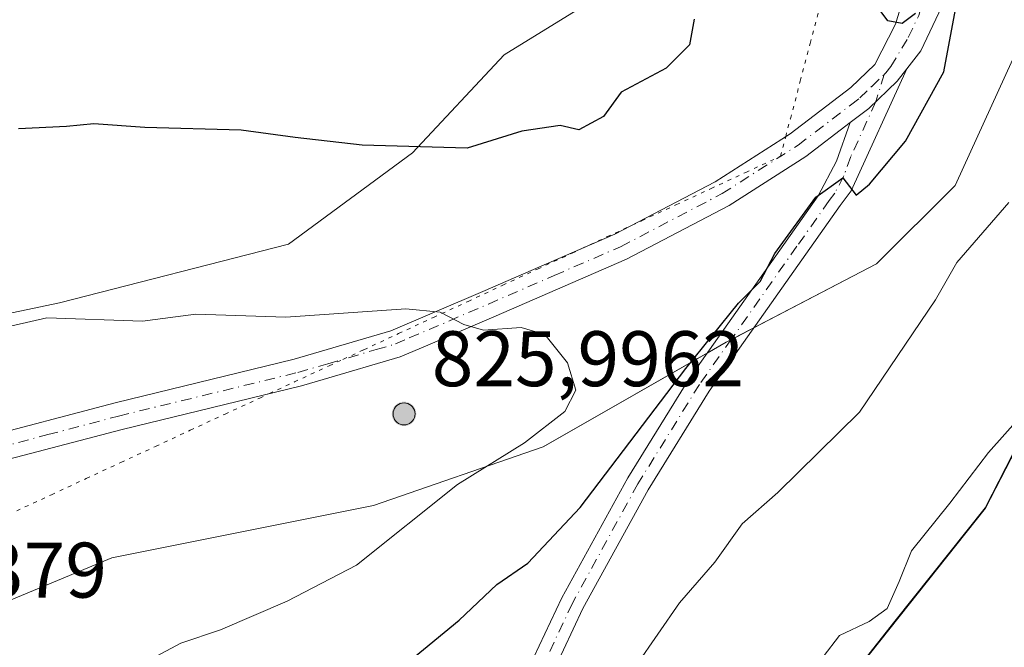
# Model space of a CAD drawing. Units: metres. Extents: x 611193 to 614652, y 4708501 to 4710870.
# Drawn here: x 614430 to 614555, y 4710513 to 4710593 of the extents above; entities that cross this region are included whole.
import ezdxf

# ---------------------------------------------------------------- set-up
doc = ezdxf.new("R2010")
doc.units = ezdxf.units.M
doc.header["$MEASUREMENT"] = 0
doc.linetypes.add('DGN Style 4', pattern=[2.6384748266838614, 1.318413404963828, -0.6592067024819142, 0.001648016756204785, -0.6592067024819142])
doc.linetypes.add('DGN Style 5', pattern=[1.1536117293433497, 0.4944050268614355, -0.6592067024819142])
for name, color, linetype, lineweight in [('Aerogenerador Cxs', 7, 'Continuous', 0), ('Arbolado forestal CxS', 92, 'Continuous', 0), ('Camino Cxs', 7, 'Continuous', 0), ('Camino eje', 30, 'DGN Style 4', 13), ('Curva de nivel maestra', 30, 'Continuous', 30), ('Curva de nivel normal', 30, 'Continuous', 0), ('Instalación de energía eléctrica Cxs', 135, 'Continuous', 0), ('Matorral CxS', 135, 'Continuous', 0), ('Municipio', 91, 'Continuous', 13), ('Municipio CxS', 4, 'Continuous', 0), ('Núcleo urbano CxS', 7, 'Continuous', 0), ('Pista no pavimentada Cxs', 111, 'Continuous', 0), ('Pista no pavimentada eje', 91, 'DGN Style 4', 0), ('Punto de cota en construcción elevada', 7, 'Continuous', 0), ('Punto de cota en terreno', 7, 'Continuous', 0), ('Rótulo de punto de cota en construcción', 7, 'Continuous', 0), ('Vía pecuaria eje', 92, 'DGN Style 5', 0)]:
    doc.layers.add(name, color=color, linetype=linetype, lineweight=lineweight)
doc.styles.add('Style-Arial', font='txt')

# ---------------------------------------------------------------- blocks, each defined once
blk = doc.blocks.new('*U7')
at = {"layer": 'Arbolado forestal CxS', "color": 92, "linetype": 'Continuous', "lineweight": 0}
blk.add_polyline3d([(614446.8491000002, 4710410.731899999, 753.6741000000038), (614461.4578999998, 4710425.340500001, 757.7949999999983), (614471.4183, 4710441.941099999, 760.6315000000033), (614481.3790999996, 4710461.197899999, 764.4250999999931), (614481.3437000001, 4710461.746900001, 764.6944999999978), (614483.3371000001, 4710462.831900001, 764.8793000000006), (614517.1573000001, 4710483.621900001, 764.2866000000067), (614524.2472999999, 4710492.151900001, 763.9342000000034), (614536.7575000003, 4710510.8419, 764.3350999999967), (614552.6677000001, 4710530.8619, 764.3153000000021), (614562.3679000001, 4710549.741900001, 765.7973000000056), (614568.2783000004, 4710567.7819, 766.9124000000012), (614569.8683000002, 4710577.981899999, 768.9686999999976), (614569.9385000002, 4710588.401900001, 771.2829999999958), (614567.1287000002, 4710603.5919, 772.4183000000049), (614563.5705000004, 4710620.909700001, 774.0185999999959), (614563.7631000001, 4710621.899900001, 774.0326999999961), (614563.2642999999, 4710623.229900001, 774.2330999999978), (614564.5592999998, 4710647.382099999, 776.3467999999993), (614575.1898999996, 4710685.852299999, 777.7554999999993), (614590.2081000004, 4710712.599500001, 781.2611999999937), (614610.2028999999, 4710724.152100001, 780.0187000000006), (614616.3327000003, 4710731.4606, 780.5130999999965), (614645.8222000003, 4708940.035399999, 553.4501000000018)], dxfattribs=at)
blk = doc.blocks.new('*U9')
at = {"layer": 'Matorral CxS', "color": 135, "linetype": 'Continuous', "lineweight": 0}
for points in [[(614334.3916999997, 4710600.085300001, 759.6388000000007), (614381.0906999996, 4710612.381100001, 761.3491000000067), (614425.3317, 4710629.594900001, 762.5206000000035), (614472.0301000001, 4710609.921700001, 768.1328000000068), (614513.8141000001, 4710614.839299999, 772.9146999999939), (614518.1300999997, 4710615.515100001, 773.3185999999987), (614512.1819000002, 4710606.924699999, 773.4781999999979), (614502.1996999999, 4710595.2755, 773.1753999999929), (614491.3822999997, 4710588.6195, 772.9171000000061), (614479.7373000003, 4710576.142899999, 775.1852999999975), (614463.9307000004, 4710564.4937, 777.9719999999944), (614434.8081, 4710557.006100001, 779.4665999999997), (614383.2269000001, 4710546.192500001, 778.717300000004), (614360.7644999997, 4710537.037900001, 775.6321999999927)], [(614341.6278999997, 4710500.431500001, 775.6538), (614364.9265000002, 4710505.424699999, 779.8940000000002), (614386.5569000002, 4710507.9191, 784.576199999996), (614401.5321000004, 4710507.9191, 785.3693000000059), (614441.4641000004, 4710524.5573, 784.4835000000021), (614474.7443000004, 4710531.213300001, 782.4878999999929), (614496.3753000004, 4710538.7009, 780.5191000000051), (614519.6694999998, 4710552.0131, 775.9021000000066), (614538.8059, 4710561.999299999, 773.9986000000063), (614548.7878999999, 4710571.9813, 773.1371999999974), (614557.9424999999, 4710591.9495, 773.9502999999969)], [(614562.3679000001, 4710549.741900001, 765.7973000000056), (614552.6677000001, 4710530.8619, 764.3153000000021), (614536.7575000003, 4710510.8419, 764.3350999999967), (614524.2472999999, 4710492.151900001, 763.9342000000034), (614517.1573000001, 4710483.621900001, 764.2866000000067), (614483.3371000001, 4710462.831900001, 764.8793000000006), (614481.3437000001, 4710461.746900001, 764.6944999999978), (614481.3790999996, 4710461.197899999, 764.4250999999931), (614471.4183, 4710441.941099999, 760.6315000000033), (614461.4578999998, 4710425.340500001, 757.7949999999983), (614446.8491000002, 4710410.731899999, 753.6741000000038)]]:
    blk.add_polyline3d(points, dxfattribs=at)
blk = doc.blocks.new('5PANOT')
at = {"layer": 'Punto de cota en terreno', "linetype": 'Continuous', "lineweight": 0}
h = blk.add_hatch(color=1, dxfattribs=at)
edge = h.paths.add_edge_path()
edge.add_arc((0, 0), 0.1559999991919335, 270, 630)

msp = doc.modelspace()

# ---------------------------------------------------------------- linework, layer by layer
at = {"layer": 'Aerogenerador Cxs', "color": 7, "linetype": 'Continuous', "lineweight": 0}
msp.add_polyline3d([(614478.6500000004, 4710544.279999999, 806.0467999999966), (614478.8931, 4710544.2587, 806.3429999999935), (614479.1288000002, 4710544.195599999, 806.8071999999956), (614479.3499999996, 4710544.092399999, 807.4290000000037), (614479.5499, 4710543.952500001, 808.1907000000066), (614479.7225000003, 4710543.779899999, 809.0714000000008), (614479.8624, 4710543.58, 810.043399999995), (614479.9655999999, 4710543.3588, 811.0766000000004), (614480.0286999998, 4710543.1231, 812.1368999999977), (614480.0499999998, 4710542.880000001, 813.1897000000026), (614480.0286999998, 4710542.6369, 814.1993999999977), (614479.9655999999, 4710542.4012, 814.3502000000008), (614479.8624, 4710542.180000001, 813.4440999999933), (614479.7225000003, 4710541.9801, 812.6083000000073), (614479.5499, 4710541.807499999, 811.873000000007), (614479.3499999996, 4710541.6676, 811.2611000000034), (614479.1288000002, 4710541.564400001, 810.7850999999937), (614478.8931, 4710541.501300001, 810.4504000000015), (614478.6500000004, 4710541.480000001, 810.2529000000069), (614478.4068999998, 4710541.501300001, 810.183999999994), (614478.1711999997, 4710541.564400001, 810.2299999999959), (614477.9500000002, 4710541.6676, 810.3766000000034), (614477.7500999998, 4710541.807499999, 810.608699999997), (614477.5774999997, 4710541.9801, 810.9146999999939), (614477.4375999998, 4710542.180000001, 811.0246999999946), (614477.3344000002, 4710542.4012, 811.0234999999958), (614477.2713000001, 4710542.6369, 810.4055999999982), (614477.25, 4710542.880000001, 809.3739999999963), (614477.2713000001, 4710543.1231, 808.5535999999993), (614477.3344000002, 4710543.3588, 807.9477000000044), (614477.4375999998, 4710543.58, 807.5574000000051), (614477.5774999997, 4710543.779899999, 807.1146000000008), (614477.7500999998, 4710543.952500001, 806.5828000000038), (614477.9500000002, 4710544.092399999, 806.1996999999974), (614478.1711999997, 4710544.195599999, 805.9771000000038), (614478.4068999998, 4710544.2587, 805.9248999999982)], close=True, dxfattribs=at)
msp.add_polyline3d([(614478.6500000004, 4710544.279999999, 806.0467999999966), (614478.8931, 4710544.2588, 806.3426000000036), (614479.1288000002, 4710544.195599999, 806.8071999999956), (614479.3499999996, 4710544.092499999, 807.4285999999993), (614479.5499, 4710543.952500001, 808.1907000000066), (614479.7224000003, 4710543.779899999, 809.0712999999961), (614479.8624, 4710543.58, 810.043399999995), (614479.9654999999, 4710543.358899999, 811.0761000000057), (614480.0286999998, 4710543.1231, 812.1368999999977), (614480.0499999998, 4710542.880000001, 813.1897000000026), (614480.0286999998, 4710542.6369, 814.1993999999977), (614479.9654999999, 4710542.4012, 814.350099999996), (614479.8624, 4710542.180000001, 813.4440999999933), (614479.7224000003, 4710541.9801, 812.6082000000025), (614479.5499, 4710541.807600001, 811.8733000000066), (614479.3499999996, 4710541.6676, 811.2611000000034), (614479.1288000002, 4710541.5645, 810.7853999999934), (614478.8931, 4710541.501300001, 810.4504000000015), (614478.6500000004, 4710541.480000001, 810.2529000000069), (614478.4068999998, 4710541.501300001, 810.183999999994), (614478.1710999999, 4710541.5645, 810.2302000000054), (614477.9500000002, 4710541.6676, 810.3766000000034), (614477.7500999998, 4710541.807600001, 810.6089999999967), (614477.5774999997, 4710541.9801, 810.9146999999939), (614477.4375, 4710542.180000001, 811.0241999999998), (614477.3344000002, 4710542.4012, 811.0234999999958), (614477.2712000003, 4710542.6369, 810.4051000000036), (614477.25, 4710542.880000001, 809.3739999999963), (614477.2712000003, 4710543.1231, 808.5531000000047), (614477.3344000002, 4710543.358899999, 807.9472999999998), (614477.4375, 4710543.58, 807.5570000000008), (614477.5774999997, 4710543.779899999, 807.1146000000008), (614477.7500999998, 4710543.952500001, 806.5828000000038), (614477.9500000002, 4710544.092499999, 806.199299999993), (614478.1710999999, 4710544.195599999, 805.9769999999991), (614478.4068999998, 4710544.2588, 805.9244999999937), (614478.6500000004, 4710544.279999999, 806.0467999999966)], dxfattribs=at)
at = {"layer": 'Arbolado forestal CxS', "color": 92, "linetype": 'Continuous', "lineweight": 0}
msp.add_polyline3d([(614563.5705000004, 4710620.909700001, 774.0185999999959), (614567.1287000002, 4710603.5919, 772.4183000000049), (614569.9385000002, 4710588.401900001, 771.2829999999958), (614569.8683000002, 4710577.981899999, 768.9686999999976), (614568.2783000004, 4710567.7819, 766.9124000000012), (614562.3679000001, 4710549.741900001, 765.7973000000056), (614552.6677000001, 4710530.8619, 764.3153000000021), (614536.7575000003, 4710510.8419, 764.3350999999967), (614524.2472999999, 4710492.151900001, 763.9342000000034), (614517.1573000001, 4710483.621900001, 764.2866000000067), (614483.3371000001, 4710462.831900001, 764.8793000000006), (614481.3437000001, 4710461.746900001, 764.6944999999978), (614481.3790999996, 4710461.197899999, 764.4250999999931), (614471.4183, 4710441.941099999, 760.6315000000033), (614461.4578999998, 4710425.340500001, 757.7949999999983), (614446.8491000002, 4710410.731899999, 753.6741000000038), (614432.2402999997, 4710390.811100001, 751.3092000000034), (614431.6593000004, 4710390.147100001, 751.2825000000012)], dxfattribs=at)
at = {"layer": 'Camino Cxs', "color": 7, "linetype": 'Continuous', "lineweight": 0}
for points in [[(614542.6601, 4710586.8301, 775.4314000000013), (614535.5800999999, 4710571.300100001, 775.3701000000001), (614534.1501000002, 4710569.4101, 775.3277999999991), (614517.5000999998, 4710545.790100001, 774.9413000000059), (614509.7200999996, 4710533.210100001, 774.4403000000021), (614501.4200999998, 4710518.0801, 773.0795000000071), (614496.4801000003, 4710507.590100001, 772.2535000000062), (614491.4901000002, 4710493.590100001, 770.6435999999959), (614488.4101, 4710486.5701, 769.9608000000007), (614483.8501000004, 4710477.4301, 768.2872999999963), (614479.3000999996, 4710469.390100001, 767.3493000000017), (614473.7701000003, 4710461.520099999, 765.2789000000049), (614471.4801000003, 4710457.470100001, 764.9326000000001), (614469.0601000005, 4710452.3201, 764.1383999999962), (614465.8201000001, 4710442.9001, 762.3405999999959), (614463.2701000003, 4710437.7301, 762.0320000000065), (614460.3300999999, 4710433.7501, 761.1690999999992), (614457.1201, 4710430.8201, 759.8271999999997), (614436.8800999997, 4710416.370100001, 756.5433000000049)], [(614493.7100999998, 4710508.7401, 772.3102000000072), (614498.7500999998, 4710519.440099999, 773.4544000000024), (614507.1300999997, 4710534.720100001, 775.2860999999976), (614515.0000999998, 4710547.450099999, 775.6425000000019), (614531.3800999997, 4710570.6601, 775.585699999996), (614533.7001, 4710575.0601, 775.6535000000005), (614535.4600999998, 4710579.9801, 775.7878999999957), (614537.8101000005, 4710581.780099999, 775.4907999999997), (614541.4200999998, 4710585.2501, 775.4912999999942), (614542.6601, 4710586.8301, 775.4314000000013), (614535.5800999999, 4710571.300100001, 775.3701000000001), (614534.1501000002, 4710569.4101, 775.3277999999991), (614517.5000999998, 4710545.790100001, 774.9413000000059), (614509.7200999996, 4710533.210100001, 774.4403000000021), (614501.4200999998, 4710518.0801, 773.0795000000071), (614496.4801000003, 4710507.590100001, 772.2535000000062)], [(614535.4600999998, 4710579.9801, 775.7878999999957), (614537.8101000005, 4710581.780099999, 775.4907999999997), (614541.4200999998, 4710585.2501, 775.4912999999942), (614542.6601, 4710586.8301, 775.4314000000013)], [(614432.9801000003, 4710417.140100001, 756.8000000000029), (614455.2801000001, 4710433.190099999, 761.4521999999997), (614456.7301000003, 4710434.4001, 761.8668999999937), (614460.7200999996, 4710439.360099999, 762.886799999993), (614463.0500999996, 4710444.0601, 762.6935999999987), (614466.2701000003, 4710453.450099999, 763.8709999999992), (614468.8101000005, 4710458.850099999, 765.3007000000072), (614471.2301000003, 4710463.130100001, 765.9033000000054), (614476.7600999996, 4710470.9901, 767.735799999995), (614481.2001, 4710478.840100001, 769.2556999999942), (614485.6901000004, 4710487.840100001, 771.0136000000057), (614488.7001, 4710494.700099999, 771.1257000000041), (614493.7100999998, 4710508.7401, 772.3102000000072), (614498.7500999998, 4710519.440099999, 773.4544000000024), (614507.1300999997, 4710534.720100001, 775.2860999999976), (614515.0000999998, 4710547.450099999, 775.6425000000019), (614531.3800999997, 4710570.6601, 775.585699999996), (614533.7001, 4710575.0601, 775.6535000000005), (614535.4600999998, 4710579.9801, 775.7878999999957)]]:
    msp.add_polyline3d(points, dxfattribs=at)
at = {"layer": 'Camino eje', "color": 30, "linetype": 'DGN Style 4', "lineweight": 13, "extrusion": (-0.005712866578259522, -0.0185167926909149, 0.9998122281428153), "elevation": -89960.31321660613, "flags": 128}
msp.add_lwpolyline([(-801507.465689895, 4681535.45256491), (-801507.465689895, 4681531.829907615)], dxfattribs=at)
at = {"layer": 'Camino eje', "color": 30, "linetype": 'DGN Style 4', "lineweight": 13}
msp.add_polyline3d([(614538.7163000006, 4710582.6513, 775.492499999993), (614535.5201000003, 4710575.640100001, 775.5763000000007), (614534.6401000004, 4710573.1801, 775.479800000001), (614533.4801000003, 4710570.9801, 775.4064999999973), (614532.7651000004, 4710570.0351, 775.3730999999971), (614528.6700999998, 4710564.2325, 775.4121000000015), (614520.3450999996, 4710552.422499999, 775.4084000000004), (614516.2500999998, 4710546.620100001, 775.2483000000066), (614508.4250999996, 4710533.965100001, 774.7847999999941), (614500.0850999998, 4710518.7601, 773.2387000000017), (614495.0950999996, 4710508.165100001, 772.2486999999965)], dxfattribs=at)
at = {"layer": 'Curva de nivel maestra', "color": 30, "linetype": 'Continuous', "lineweight": 30, "elevation": 775, "flags": 128}
for points in [[(614543.7699999996, 4710593.880100001), (614542.0499999998, 4710592.610099999), (614540.2199999997, 4710592.9301), (614536, 4710598.710100001)], [(614479.2100000001, 4710511.3201), (614485.6600000003, 4710516.620100001), (614490.4600000001, 4710521.1501), (614494.4299999997, 4710523.880100001), (614501.0700000003, 4710530.960100001), (614514.5199999996, 4710548.6501), (614521.2300000006, 4710556.9801), (614523.9699999997, 4710559.7301), (614525.8600000005, 4710563.300100001), (614531.0700000003, 4710570.470100001), (614534.5, 4710572.960100001), (614536.1900000004, 4710570.7301), (614537.9199999999, 4710572.140100001), (614542.4699999997, 4710577.620100001), (614547.3600000005, 4710586.440099999), (614549.25, 4710596.440099999)], [(614515.5899999999, 4710593.1501), (614515, 4710589.860099999), (614512.04, 4710586.9101), (614506.29, 4710583.840100001)], [(614506.29, 4710583.840100001), (614504.0499999998, 4710580.7501), (614500.8899999997, 4710579.0601), (614498.5099999999, 4710579.590100001), (614493.6299999999, 4710578.890100001), (614486.6900000004, 4710576.710100001), (614473.3399999999, 4710577.090100001), (614464.8099999996, 4710578.090100001), (614457.9400000004, 4710579.030099999), (614445.6600000003, 4710579.350099999), (614439.1799999997, 4710579.8201), (614435.6799999997, 4710579.4901), (614429.5599999996, 4710579.200099999)]]:
    msp.add_lwpolyline(points, dxfattribs=at)
at = {"layer": 'Curva de nivel normal', "color": 30, "linetype": 'Continuous', "lineweight": 0, "flags": 128}
for points, elevation in [([(614555.6299999999, 4710569.780099999), (614549.04, 4710562.1801), (614546.2999999998, 4710557.4001), (614536.6200000001, 4710543.090100001), (614526.2199999997, 4710532.890100001), (614521.7100000001, 4710528.870100001), (614518.2000000002, 4710523.9801), (614513.7000000002, 4710518.800100001), (614508.2199999997, 4710510.850099999)], 770), ([(614446.5, 4710511.700099999), (614450.25, 4710513.6801), (614455.29, 4710515.380100001), (614463.7599999999, 4710519.020099999), (614472.5899999999, 4710523.620100001), (614485.4500000002, 4710533.870100001), (614493.9800000006, 4710539.200099999), (614499.0999999996, 4710543.200099999), (614500.5, 4710545.920100001), (614499.4600000001, 4710549.390100001), (614496.5800000001, 4710552.9901), (614493.5800000001, 4710553.9001), (614488.7699999996, 4710553.540100001), (614486.25, 4710554.280099999), (614483.2699999996, 4710555.840100001), (614478.8899999997, 4710556.2501), (614463.6100000005, 4710555.200099999), (614452.1399999997, 4710555.600099999), (614445.3700000001, 4710554.6801), (614433.1900000004, 4710555.100099999), (614427.0300000003, 4710553.720100001), (614424.1399999997, 4710553.8301), (614422.5999999996, 4710555.640100001), (614422.1500000004, 4710557.030099999)], 780), ([(614529.9100000003, 4710509.2401), (614534.0899999999, 4710514.6601), (614537.8799999999, 4710516.460100001), (614540.1399999997, 4710518.100099999), (614541.6699999999, 4710521.520099999), (614543.2599999999, 4710525.440099999), (614548.1299999999, 4710531.520099999), (614553.0599999996, 4710537.9801), (614559.2800000003, 4710544.9801)], 765)]:
    msp.add_lwpolyline(points, dxfattribs=dict(at, elevation=elevation))
at = {"layer": 'Instalación de energía eléctrica Cxs', "color": 135, "linetype": 'Continuous', "lineweight": 0, "extrusion": (0.06946670250404013, 0.03625205066449418, 0.9969253563160253), "elevation": 214228.9056894586, "flags": 128}
msp.add_lwpolyline([(3891784.491607422, -2715709.169866518), (3891784.491607422, -2715705.893838885)], dxfattribs=at)
at = {"layer": 'Instalación de energía eléctrica Cxs', "color": 135, "linetype": 'Continuous', "lineweight": 0, "extrusion": (0.3512554929088314, -0.4984559284226708, 0.7925662534587676), "elevation": -2131534.547748361, "flags": 128}
msp.add_lwpolyline([(3215749.903149441, 2771723.667166292), (3215749.218817547, 2771723.782616667), (3215746.434057088, 2771724.116340405)], dxfattribs=at)
at = {"layer": 'Instalación de energía eléctrica Cxs', "color": 135, "linetype": 'Continuous', "lineweight": 0, "extrusion": (0.1682958262332981, 0.09617837679121755, 0.9810332485243597), "elevation": 557234.771788292, "flags": 128}
msp.add_lwpolyline([(3784897.333430381, -2816196.161136565), (3784897.333430381, -2816171.664069945)], dxfattribs=at)
at = {"layer": 'Instalación de energía eléctrica Cxs', "color": 135, "linetype": 'Continuous', "lineweight": 0}
for points in [[(614360.7644999997, 4710537.037900001, 776.7639000000055), (614383.2269000001, 4710546.192500001, 780.9594999999972), (614434.8081, 4710557.006100001, 781.5501999999979), (614463.9307000004, 4710564.4937, 780.139599999995), (614479.7373000003, 4710576.142899999, 777.0135000000009), (614491.3822999997, 4710588.6195, 774.4360000000015), (614502.1996999999, 4710595.2755, 773.9955999999949), (614512.1819000002, 4710606.924699999, 774.5969999999944), (614518.1300999997, 4710615.515100001, 773.7572999999975), (614519.6693000002, 4710617.738299999, 773.6474000000018), (614519.6693000002, 4710631.881899999, 774.249800000005), (614528.8239000002, 4710641.868100001, 774.8337999999932), (614545.4619000005, 4710648.5241, 778.7465999999987), (614556.2755000005, 4710641.868100001, 776.5807999999961)], [(614559.4138000002, 4710633.498600001, 776.2069000000047), (614563.2642999999, 4710623.229900001, 774.8672999999981), (614563.7631000001, 4710621.899900001, 774.811400000006), (614563.5705000004, 4710620.909700001, 774.8212999999961), (614557.9424999999, 4710591.9495, 774.5304000000033), (614548.7878999999, 4710571.9813, 773.428899999999), (614538.8059, 4710561.999299999, 773.9299000000028), (614523.1770000001, 4710553.843499999, 775.1536999999954)], [(614360.7644999997, 4710537.037900001, 776.7639000000055), (614383.2269000001, 4710546.192500001, 780.9594999999972), (614434.8081, 4710557.006100001, 781.5501999999979), (614463.9307000004, 4710564.4937, 780.139599999995), (614479.7373000003, 4710576.142899999, 777.0135000000009), (614491.3822999997, 4710588.6195, 774.4360000000015), (614502.1996999999, 4710595.2755, 773.9955999999949), (614512.1819000002, 4710606.924699999, 774.5969999999944), (614518.1300999997, 4710615.515100001, 773.7572999999975), (614518.5114000002, 4710616.0659, 773.7231999999932)], [(614557.9424999999, 4710591.9495, 774.5304000000033), (614548.7878999999, 4710571.9813, 773.428899999999), (614538.8059, 4710561.999299999, 773.9299000000028), (614519.6694999998, 4710552.0131, 775.4808000000049), (614496.3753000004, 4710538.7009, 780.4327999999952), (614474.7443000004, 4710531.213300001, 791.6676000000007), (614441.4641000004, 4710524.5573, 784.9720999999992), (614401.5321000004, 4710507.9191, 789.358699999997), (614386.5569000002, 4710507.9191, 786.0951999999961), (614364.9265000002, 4710505.424699999, 780.7072999999947), (614341.6278999997, 4710500.431500001, 776.5541999999988)], [(614496.3753000004, 4710538.7009, 780.4327999999952), (614474.7443000004, 4710531.213300001, 791.6676000000007), (614441.4641000004, 4710524.5573, 784.9720999999992), (614401.5321000004, 4710507.9191, 789.358699999997), (614386.5569000002, 4710507.9191, 786.0951999999961), (614364.9265000002, 4710505.424699999, 780.7072999999947), (614341.6278999997, 4710500.431500001, 776.5541999999988)]]:
    msp.add_polyline3d(points, dxfattribs=at)
at = {"layer": 'Matorral CxS', "color": 135, "linetype": 'Continuous', "lineweight": 0}
for points in [[(614341.6278999997, 4710500.431500001, 775.6538), (614364.9265000002, 4710505.424699999, 779.8940000000002), (614386.5569000002, 4710507.9191, 784.576199999996), (614401.5321000004, 4710507.9191, 785.3693000000059), (614441.4641000004, 4710524.5573, 784.4835000000021), (614474.7443000004, 4710531.213300001, 782.4878999999929), (614496.3753000004, 4710538.7009, 780.5191000000051), (614519.6694999998, 4710552.0131, 775.9021000000066), (614538.8059, 4710561.999299999, 773.9986000000063), (614548.7878999999, 4710571.9813, 773.1371999999974), (614557.9424999999, 4710591.9495, 773.9502999999969), (614563.5705000004, 4710620.909700001, 774.0185999999959)], [(614563.5705000004, 4710620.909700001, 774.0185999999959), (614567.1287000002, 4710603.5919, 772.4183000000049), (614569.9385000002, 4710588.401900001, 771.2829999999958), (614569.8683000002, 4710577.981899999, 768.9686999999976), (614568.2783000004, 4710567.7819, 766.9124000000012), (614562.3679000001, 4710549.741900001, 765.7973000000056), (614552.6677000001, 4710530.8619, 764.3153000000021), (614536.7575000003, 4710510.8419, 764.3350999999967), (614524.2472999999, 4710492.151900001, 763.9342000000034), (614517.1573000001, 4710483.621900001, 764.2866000000067), (614483.3371000001, 4710462.831900001, 764.8793000000006), (614481.3437000001, 4710461.746900001, 764.6944999999978), (614481.3790999996, 4710461.197899999, 764.4250999999931), (614471.4183, 4710441.941099999, 760.6315000000033), (614461.4578999998, 4710425.340500001, 757.7949999999983), (614446.8491000002, 4710410.731899999, 753.6741000000038), (614432.2402999997, 4710390.811100001, 751.3092000000034), (614431.6593000004, 4710390.147100001, 751.2825000000012)], [(614518.1300999997, 4710615.515100001, 773.3185999999987), (614512.1819000002, 4710606.924699999, 773.4781999999979), (614502.1996999999, 4710595.2755, 773.1753999999929), (614491.3822999997, 4710588.6195, 772.9171000000061), (614479.7373000003, 4710576.142899999, 775.1852999999975), (614463.9307000004, 4710564.4937, 777.9719999999944), (614434.8081, 4710557.006100001, 779.4665999999997), (614383.2269000001, 4710546.192500001, 778.717300000004), (614360.7644999997, 4710537.037900001, 775.6321999999927)]]:
    msp.add_polyline3d(points, dxfattribs=at)
at = {"layer": 'Municipio', "color": 91, "linetype": 'Continuous', "lineweight": 13, "flags": 128}
msp.add_lwpolyline([(614575.1400000011, 4710685.899000002), (614564.5150000011, 4710647.430000002), (614563.8670000006, 4710635.391000002), (614563.1789999995, 4710622.624000001), (614567.0780000011, 4710603.645000001), (614569.8920000005, 4710588.455), (614569.8240000008, 4710578.034000001), (614568.2270000012, 4710567.835999999), (614562.3219999998, 4710549.795999999), (614552.6180000018, 4710530.915), (614541.1380000019, 4710516.467000001), (614536.7039999999, 4710510.887), (614524.2000000012, 4710492.201999998), (614517.1080000014, 4710483.667), (614483.2860000011, 4710462.886000001), (614480.7970000021, 4710461.531000001), (614477.0000000009, 4710459.465), (614470.5530000011, 4710455.955999999), (614456.3730000011, 4710448.239), (614423.1020000017, 4710430.626), (614395.4790000007, 4710418.614000001)], dxfattribs=at)
msp.add_lwpolyline([(614575.1400000011, 4710685.899000002), (614564.5150000011, 4710647.430000002), (614563.8670000006, 4710635.391000002), (614563.1789999995, 4710622.624000001), (614567.0780000011, 4710603.645000001), (614569.8920000005, 4710588.455), (614569.8240000008, 4710578.034000001), (614568.2270000012, 4710567.835999999), (614562.3219999998, 4710549.795999999), (614552.6180000018, 4710530.915), (614541.1380000019, 4710516.467000001), (614536.7039999999, 4710510.887), (614524.2000000012, 4710492.201999998), (614517.1080000014, 4710483.667), (614483.2860000011, 4710462.886000001), (614480.7970000021, 4710461.531000001), (614477.0000000009, 4710459.465), (614470.5530000011, 4710455.955999999), (614456.3730000011, 4710448.239), (614423.1020000017, 4710430.626), (614395.4790000007, 4710418.614000001)], dxfattribs=at)
at = {"layer": 'Municipio CxS', "color": 4, "linetype": 'Continuous', "lineweight": 0, "flags": 128}
for points in [[(614575.1400000005, 4710685.899000001), (614564.5150000005, 4710647.430000001), (614563.8669999999, 4710635.391000001), (614563.178999999, 4710622.624), (614567.0780000006, 4710603.645), (614569.8919999998, 4710588.454999999), (614569.8240000004, 4710578.034), (614568.2270000007, 4710567.835999998), (614562.3219999992, 4710549.796), (614552.617999999, 4710530.914999999), (614541.1380000013, 4710516.467), (614536.7039999994, 4710510.886999999), (614524.2000000007, 4710492.201999999), (614517.1080000009, 4710483.666999999), (614483.2860000005, 4710462.886), (614480.7969999993, 4710461.530999999), (614477.0000000005, 4710459.465), (614470.5530000004, 4710455.956), (614456.3730000005, 4710448.238999999), (614423.1020000011, 4710430.625999999), (614395.4790000002, 4710418.614)], [(614395.4790000002, 4710418.614), (614423.1020000011, 4710430.625999999), (614456.3730000005, 4710448.238999999), (614470.5530000004, 4710455.956), (614477.0000000005, 4710459.465), (614480.7969999993, 4710461.530999999), (614483.2860000005, 4710462.886), (614517.1080000009, 4710483.666999999), (614524.2000000007, 4710492.201999999), (614536.7039999994, 4710510.886999999), (614541.1380000013, 4710516.467), (614552.617999999, 4710530.914999999), (614562.3219999992, 4710549.796), (614568.2270000007, 4710567.835999998), (614569.8240000004, 4710578.034), (614569.8919999998, 4710588.454999999), (614567.0780000006, 4710603.645), (614563.178999999, 4710622.624), (614563.8669999999, 4710635.391000001), (614564.5150000005, 4710647.430000001), (614575.1400000005, 4710685.899000001)]]:
    msp.add_lwpolyline(points, dxfattribs=at)
at = {"layer": 'Núcleo urbano CxS', "color": 7, "linetype": 'Continuous', "lineweight": 0}
for points in [[(614360.7644999997, 4710537.037900001, 775.6321999999927), (614383.2269000001, 4710546.192500001, 778.717300000004), (614434.8081, 4710557.006100001, 779.4665999999997), (614463.9307000004, 4710564.4937, 777.9719999999944), (614479.7373000003, 4710576.142899999, 775.1852999999975), (614491.3822999997, 4710588.6195, 772.9171000000061), (614502.1996999999, 4710595.2755, 773.1753999999929), (614512.1819000002, 4710606.924699999, 773.4781999999979), (614518.1300999997, 4710615.515100001, 773.3185999999987), (614519.6693000002, 4710617.738299999, 773.4535999999936), (614519.6693000002, 4710631.881899999, 773.5032999999967), (614528.8239000002, 4710641.868100001, 774.1576999999961), (614545.4619000005, 4710648.5241, 777.3230999999942), (614556.2755000005, 4710641.868100001, 776.3138000000035)], [(614341.6278999997, 4710500.431500001, 775.6538), (614364.9265000002, 4710505.424699999, 779.8940000000002), (614386.5569000002, 4710507.9191, 784.576199999996), (614401.5321000004, 4710507.9191, 785.3693000000059), (614441.4641000004, 4710524.5573, 784.4835000000021), (614474.7443000004, 4710531.213300001, 782.4878999999929), (614496.3753000004, 4710538.7009, 780.5191000000051), (614519.6694999998, 4710552.0131, 775.9021000000066), (614538.8059, 4710561.999299999, 773.9986000000063), (614548.7878999999, 4710571.9813, 773.1371999999974), (614557.9424999999, 4710591.9495, 773.9502999999969), (614563.5705000004, 4710620.909700001, 774.0185999999959)], [(614518.1300999997, 4710615.515100001, 773.3185999999987), (614512.1819000002, 4710606.924699999, 773.4781999999979), (614502.1996999999, 4710595.2755, 773.1753999999929), (614491.3822999997, 4710588.6195, 772.9171000000061), (614479.7373000003, 4710576.142899999, 775.1852999999975), (614463.9307000004, 4710564.4937, 777.9719999999944), (614434.8081, 4710557.006100001, 779.4665999999997), (614383.2269000001, 4710546.192500001, 778.717300000004), (614360.7644999997, 4710537.037900001, 775.6321999999927)], [(614557.9424999999, 4710591.9495, 773.9502999999969), (614548.7878999999, 4710571.9813, 773.1371999999974), (614538.8059, 4710561.999299999, 773.9986000000063), (614519.6694999998, 4710552.0131, 775.9021000000066), (614496.3753000004, 4710538.7009, 780.5191000000051), (614474.7443000004, 4710531.213300001, 782.4878999999929), (614441.4641000004, 4710524.5573, 784.4835000000021), (614401.5321000004, 4710507.9191, 785.3693000000059), (614386.5569000002, 4710507.9191, 784.576199999996), (614364.9265000002, 4710505.424699999, 779.8940000000002), (614341.6278999997, 4710500.431500001, 775.6538)]]:
    msp.add_polyline3d(points, dxfattribs=at)
at = {"layer": 'Pista no pavimentada Cxs', "color": 111, "linetype": 'Continuous', "lineweight": 0}
for points in [[(614554.7843000004, 4710621.979699999, 775.2740999999951), (614553.0000999998, 4710616.950099999, 775.4303000000073), (614549.8901000004, 4710604.4001, 775.2357000000048), (614547.1001000004, 4710594.7501, 775.4567999999999), (614544.4501, 4710589.100099999, 775.4897000000057), (614542.6601, 4710586.8301, 775.4314000000013)], [(614357.8800999997, 4710518.4301, 778.7691999999952), (614371.8000999996, 4710522.2301, 780.9048999999941), (614387.3101000005, 4710528.770099999, 783.371499999994), (614405.0201000003, 4710534.0601, 783.8261000000057), (614423.8201000001, 4710539.550100001, 783.098299999998), (614441.8901000004, 4710544.300100001, 782.8561999999947), (614464.6801000005, 4710549.840100001, 782.7128999999986), (614476.9600999998, 4710553.440099999, 782.2633999999962), (614488.6901000004, 4710558.4801, 781.7143999999971), (614505.4700999996, 4710565.7501, 777.9544000000024), (614518.2600999996, 4710572.440099999, 776.5304000000033), (614527.8000999996, 4710578.540100001, 776.6903000000021), (614535.5301000001, 4710584.440099999, 776.0592000000034), (614538.5701000001, 4710587.380100001, 775.6649999999936), (614541.2301000003, 4710592.4901, 775.4079000000056), (614543.6700999998, 4710600.6801, 774.9565000000002), (614544.8201000001, 4710610.670100001, 776.829700000002), (614544.8101000005, 4710611.5701, 777.3098000000027), (614543.8701, 4710613.920100001, 778.208700000003), (614541.6801000005, 4710614.9801, 779.9121000000015)], [(614423.8201000001, 4710539.550100001, 783.098299999998), (614441.8901000004, 4710544.300100001, 782.8561999999947), (614464.6801000005, 4710549.840100001, 782.7128999999986), (614476.9600999998, 4710553.440099999, 782.2633999999962), (614488.6901000004, 4710558.4801, 781.7143999999971), (614505.4700999996, 4710565.7501, 777.9544000000024), (614518.2600999996, 4710572.440099999, 776.5304000000033), (614527.8000999996, 4710578.540100001, 776.6903000000021), (614535.5301000001, 4710584.440099999, 776.0592000000034), (614538.5701000001, 4710587.380100001, 775.6649999999936), (614541.2301000003, 4710592.4901, 775.4079000000056), (614543.6700999998, 4710600.6801, 774.9565000000002)], [(614547.1001000004, 4710594.7501, 775.4567999999999), (614544.4501, 4710589.100099999, 775.4897000000057), (614542.6601, 4710586.8301, 775.4314000000013), (614541.4200999998, 4710585.2501, 775.4912999999942), (614537.8101000005, 4710581.780099999, 775.4907999999997), (614535.4600999998, 4710579.9801, 775.7878999999957), (614529.8101000005, 4710575.670100001, 776.124800000005), (614520.0201000003, 4710569.4101, 776.8819999999978), (614506.9801000003, 4710562.590100001, 777.8989000000003), (614490.0800999999, 4710555.2601, 786.7505999999995), (614481.6801000005, 4710551.6501, 783.7339999999967), (614478.1501000002, 4710550.130100001, 786.974000000002), (614468.3501000004, 4710547.270099999, 782.2060999999959), (614465.5800999999, 4710546.460100001, 782.5258000000031), (614442.7500999998, 4710540.9101, 783.0714000000008), (614424.7500999998, 4710536.170100001, 783.5388999999996)], [(614535.4600999998, 4710579.9801, 775.7878999999957), (614537.8101000005, 4710581.780099999, 775.4907999999997), (614541.4200999998, 4710585.2501, 775.4912999999942), (614542.6601, 4710586.8301, 775.4314000000013)], [(614535.4600999998, 4710579.9801, 775.7878999999957), (614529.8101000005, 4710575.670100001, 776.124800000005), (614520.0201000003, 4710569.4101, 776.8819999999978), (614506.9801000003, 4710562.590100001, 777.8989000000003), (614490.0800999999, 4710555.2601, 786.7505999999995), (614481.6801000005, 4710551.6501, 783.7339999999967), (614478.1501000002, 4710550.130100001, 786.974000000002), (614468.3501000004, 4710547.270099999, 782.2060999999959), (614465.5800999999, 4710546.460100001, 782.5258000000031), (614442.7500999998, 4710540.9101, 783.0714000000008), (614424.7500999998, 4710536.170100001, 783.5388999999996), (614406.0100999996, 4710530.700099999, 784.5374000000012), (614396.7600999996, 4710527.9301, 784.1386000000057), (614390.9600999998, 4710526.200099999, 784.0927999999985), (614388.5000999998, 4710525.460100001, 783.8983000000007), (614372.9401000004, 4710518.9101, 781.3359000000055), (614358.4501, 4710514.960100001, 778.897299999997)]]:
    msp.add_polyline3d(points, dxfattribs=at)
at = {"layer": 'Pista no pavimentada eje', "color": 91, "linetype": 'DGN Style 4', "lineweight": 0}
for points in [[(614539.7840999998, 4710586.112299999, 775.5626999999951), (614539.9951, 4710586.315099999, 775.5562999999966), (614540.6151000002, 4710587.1051, 775.5316000000021), (614542.8400999998, 4710590.795100001, 775.317599999995), (614544.1651, 4710593.620100001, 775.3154000000069), (614545.3850999996, 4710597.715100001, 775.172000000006), (614546.7801000001, 4710602.540100001, 774.983699999997), (614547.4981000006, 4710605.829700001, 774.9036000000052), (614548.0935000004, 4710614.494899999, 774.8702999999952), (614547.8721000003, 4710616.133099999, 774.8187000000034)], [(614424.2851, 4710537.860099999, 783.130099999995), (614433.3201000001, 4710540.235099999, 782.8824000000022), (614442.3201000001, 4710542.6051, 782.6582999999956), (614465.1300999997, 4710548.1501, 782.3681000000071), (614468.9650999998, 4710549.270099999, 782.5730999999942), (614475.1051000003, 4710551.0701, 784.0825999999943), (614477.5551000005, 4710551.7851, 783.4278999999952), (614479.3201000001, 4710552.545100001, 781.7838999999949), (614489.3850999996, 4710556.870100001, 783.5329999999958), (614497.7751000002, 4710560.505100001, 779.3570000000037), (614506.2251000004, 4710564.170100001, 777.9523999999948), (614519.1401000004, 4710570.925100001, 776.7125999999989), (614528.8051000005, 4710577.1051, 776.3246999999974), (614535.4951, 4710582.210100001, 775.8767999999982), (614536.6700999998, 4710583.110099999, 775.6910999999964), (614538.1901000004, 4710584.5801, 775.5715999999958), (614539.7840999998, 4710586.112299999, 775.5626999999951)]]:
    msp.add_polyline3d(points, dxfattribs=at)
at = {"layer": 'Vía pecuaria eje', "color": 92, "linetype": 'DGN Style 5', "lineweight": 0}
msp.add_polyline3d([(614429.3508000001, 4710530.5395, 784.4030999999959), (614433.7701000003, 4710532.591399999, 784.2979999999953), (614438.1893999996, 4710534.643200001, 784.116399999999), (614442.6086999997, 4710536.695, 784.1959000000061), (614447.0279999999, 4710538.7468, 784.1024000000034), (614451.4473000001, 4710540.798699999, 783.4045999999945), (614455.8667000001, 4710542.850500001, 783.1851000000024), (614460.2860000003, 4710544.9023, 783.3212999999961), (614461.5107000005, 4710545.470899999, 783.2258000000003), (614464.7052999996, 4710546.954100001, 782.4955999999949), (614469.1245999997, 4710549.005999999, 782.5656000000017), (614470.9419999998, 4710549.8497, 782.9869999999937), (614473.5438999999, 4710551.057800001, 783.5509000000021), (614477.9632000001, 4710553.1096, 782.0369000000064), (614482.3826000001, 4710555.161400001, 781.8383000000031), (614486.8019000003, 4710557.213300001, 782.1699999999983), (614491.2211999996, 4710559.265100001, 782.2522999999928), (614495.6404999997, 4710561.3169, 780.257500000007), (614500.0597999999, 4710563.3687, 778.6288000000059), (614501.2659, 4710563.9287, 778.2358999999997), (614504.4791000001, 4710565.420600001, 777.9201999999932), (614507.6897, 4710566.9112, 778.0561000000016), (614508.8984000003, 4710567.4724, 777.8264999999956), (614513.3178000003, 4710569.5242, 776.9973999999929), (614517.7370999996, 4710571.575999999, 776.6362999999984), (614522.1563999997, 4710573.627900001, 776.6432999999961), (614526.5756999999, 4710575.6797, 776.5022000000026), (614527.2328000005, 4710578.1775, 776.6785999999993), (614527.8372999998, 4710580.475299999, 777.1187999999966), (614529.0988999996, 4710585.2709, 777.4055999999982), (614530.3605000004, 4710590.066500001, 777.4038), (614531.6221000003, 4710594.8621, 778.100900000005)], dxfattribs=at)

# ---------------------------------------------------------------- block references
at = {"layer": 'Arbolado forestal CxS', "color": 92, "linetype": 'Continuous', "lineweight": 0}
msp.add_blockref('*U7', (0, 0), dxfattribs=at)
at = {"layer": 'Matorral CxS', "color": 135, "linetype": 'Continuous', "lineweight": 0}
msp.add_blockref('*U9', (0, 0), dxfattribs=at)
at = {"layer": 'Punto de cota en construcción elevada', "color": 7, "linetype": 'Continuous', "lineweight": 0, "xscale": 10, "yscale": 10, "zscale": 10}
msp.add_blockref('5PANOT', (614478.6500000004, 4710542.880000001, 825.9961999999941), dxfattribs=at)

# ---------------------------------------------------------------- texts
at = {"layer": 'Rótulo de punto de cota en construcción', "color": 7, "linetype": 'Continuous', "lineweight": 0, "style": 'Style-Arial'}
for s, p in [('825,9962', (614482.1777999997, 4710546.4078)), ('830,2379', (614401.0778000001, 4710519.4878))]:
    msp.add_text(s, height=7.000000000000002, dxfattribs=at).set_placement(p)

doc.saveas('drawing.dxf')
